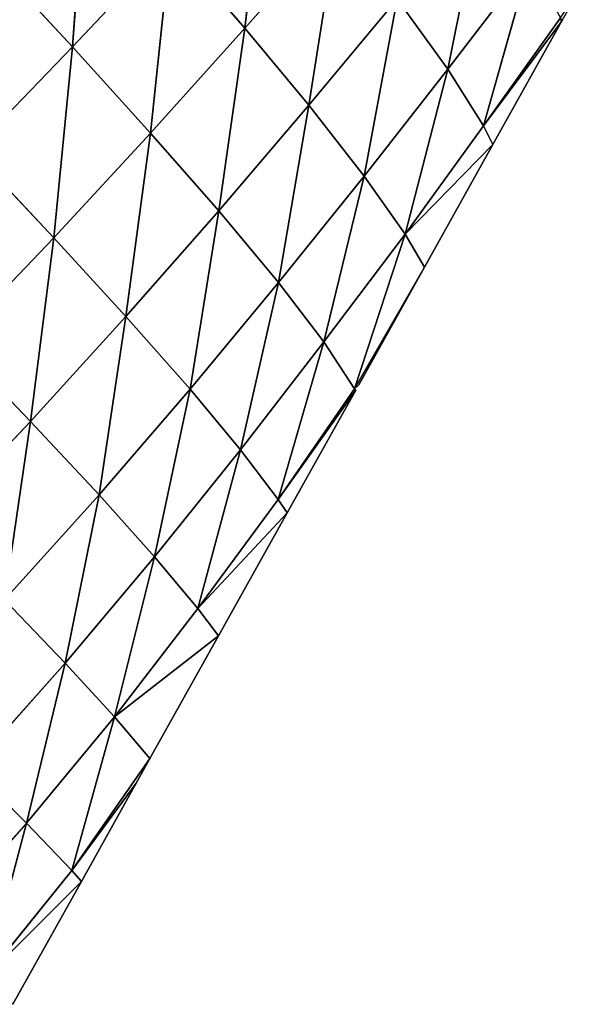
# Model space of a CAD drawing. Extents: x 7439 to 10527, y 5566 to 6106.
# Drawn here: x 9799 to 9846, y 5655 to 5737 of the extents above; entities that cross this region are included whole.
import ezdxf

# ---------------------------------------------------------------- set-up
doc = ezdxf.new("R2010")
doc.units = 0
doc.layers.get('0').update_dxf_attribs({"color": 13, "linetype": 'CONTINUOUS'})

# ---------------------------------------------------------------- blocks, each defined once
blk = doc.blocks.new('SKUPINA_12')
at = {"color": 37}
for p, q in [((401.818, 127.646, 79.687), (400.008, 111.736, 66.713)), ((386.746, 126.717, 100.788), (385.566, 110.181, 87.798)), ((419.946, 123.085, 39.053), (416.992, 108.309, 24.991)), ((407.743, 120.542, 62.125), (400.008, 111.736, 66.713)), ((407.743, 120.542, 62.125), (405.359, 105.304, 48.905)), ((393.771, 118.899, 84.085), (385.566, 110.181, 87.798)), ((393.771, 118.899, 84.085), (392.107, 102.964, 70.719)), ((393.771, 118.899, 84.085), (400.008, 111.736, 66.713)), ((378.287, 118.029, 104.197), (385.566, 110.181, 87.798)), ((423.829, 117.257, 19.74), (416.992, 108.309, 24.991)), ((423.829, 117.257, 19.74), (419.981, 103.566, 6.976)), ((426.508, 112.294), (428.162, 115.257)), ((412.739, 114.193, 44.164), (405.359, 105.304, 48.905)), ((412.739, 114.193, 44.164), (409.991, 99.352, 29.996)), ((412.739, 114.193, 44.164), (416.992, 108.309, 24.991)), ((426.429, 112.618, 1.758), (419.981, 103.566, 6.976)), ((419.981, 103.566, 6.976), (426.508, 112.294)), ((420.766, 102.005), (426.508, 112.294)), ((426.429, 112.618, 1.758), (426.508, 112.294)), ((400.008, 111.736, 66.713), (392.107, 102.964, 70.719)), ((400.008, 111.736, 66.713), (397.808, 96.452, 53.184)), ((400.008, 111.736, 66.713), (405.359, 105.304, 48.905)), ((385.566, 110.181, 87.798), (377.16, 101.465, 90.764)), ((385.566, 110.181, 87.798), (383.992, 94.194, 74.079)), ((385.566, 110.181, 87.798), (392.107, 102.964, 70.719)), ((416.992, 108.309, 24.991), (409.991, 99.352, 29.996)), ((416.992, 108.309, 24.991), (413.412, 94.481, 12.084)), ((416.992, 108.309, 24.991), (419.981, 103.566, 6.976)), ((405.359, 105.304, 48.905), (397.808, 96.452, 53.184)), ((405.359, 105.304, 48.905), (402.807, 90.438, 34.641)), ((405.359, 105.304, 48.905), (409.991, 99.352, 29.996)), ((419.981, 103.566, 6.976), (413.412, 94.481, 12.084)), ((419.981, 103.566, 6.976), (420.766, 102.005)), ((392.107, 102.964, 70.719), (383.992, 94.194, 74.079)), ((392.107, 102.964, 70.719), (390.035, 87.603, 56.943)), ((392.107, 102.964, 70.719), (397.808, 96.452, 53.184)), ((377.16, 101.465, 90.764), (383.992, 94.194, 74.079)), ((413.412, 94.481, 12.084), (420.766, 102.005)), ((415.023, 91.716), (420.766, 102.005)), ((409.991, 99.352, 29.996), (402.807, 90.438, 34.641)), ((409.991, 99.352, 29.996), (406.597, 85.485, 16.924)), ((409.991, 99.352, 29.996), (413.412, 94.481, 12.084)), ((397.808, 96.452, 53.184), (390.035, 87.603, 56.943)), ((397.808, 96.452, 53.184), (395.413, 81.514, 38.921)), ((397.808, 96.452, 53.184), (402.807, 90.438, 34.641)), ((383.992, 94.194, 74.079), (375.668, 85.468, 76.671)), ((383.992, 94.194, 74.079), (382.04, 78.806, 60.047)), ((383.992, 94.194, 74.079), (390.035, 87.603, 56.943)), ((413.412, 94.481, 12.084), (406.597, 85.485, 16.924)), ((413.412, 94.481, 12.084), (409.175, 81.538)), ((413.412, 94.481, 12.084), (415.023, 91.716)), ((409.175, 81.538), (415.023, 91.716)), ((409.533, 81.88), (415.023, 91.716)), ((402.807, 90.438, 34.641), (395.413, 81.514, 38.921)), ((402.807, 90.438, 34.641), (399.643, 76.435, 21.652)), ((402.807, 90.438, 34.641), (406.597, 85.485, 16.924)), ((390.035, 87.603, 56.943), (382.04, 78.806, 60.047)), ((390.035, 87.603, 56.943), (387.787, 72.647, 42.667)), ((390.035, 87.603, 56.943), (395.413, 81.514, 38.921)), ((375.668, 85.468, 76.671), (382.04, 78.806, 60.047)), ((406.597, 85.485, 16.924), (399.643, 76.435, 21.652)), ((406.597, 85.485, 16.924), (402.796, 72.265, 5.16)), ((406.597, 85.485, 16.924), (409.175, 81.538)), ((409.533, 81.88), (409.175, 81.538)), ((395.413, 81.514, 38.921), (387.787, 72.647, 42.667)), ((395.413, 81.514, 38.921), (392.445, 67.455, 25.963)), ((395.413, 81.514, 38.921), (399.643, 76.435, 21.652)), ((409.175, 81.538), (402.796, 72.265, 5.16)), ((402.796, 72.265, 5.16), (409.281, 81.428)), ((403.538, 71.139), (409.281, 81.428)), ((409.175, 81.538), (409.281, 81.428)), ((382.04, 78.806, 60.047), (373.79, 70.08, 62.35)), ((382.04, 78.806, 60.047), (379.887, 63.86, 45.729)), ((382.04, 78.806, 60.047), (387.787, 72.647, 42.667)), ((399.643, 76.435, 21.652), (392.445, 67.455, 25.963)), ((399.643, 76.435, 21.652), (396.072, 63.129, 9.861)), ((399.643, 76.435, 21.652), (402.796, 72.265, 5.16)), ((387.787, 72.647, 42.667), (379.887, 63.86, 45.729)), ((387.787, 72.647, 42.667), (384.964, 58.557, 29.743)), ((387.787, 72.647, 42.667), (392.445, 67.455, 25.963)), ((402.796, 72.265, 5.16), (396.072, 63.129, 9.861)), ((402.796, 72.265, 5.16), (403.538, 71.139)), ((396.072, 63.129, 9.861), (403.538, 71.139)), ((397.795, 60.85), (403.538, 71.139)), ((392.445, 67.455, 25.963), (384.964, 58.557, 29.743)), ((392.445, 67.455, 25.963), (389.096, 54.064, 14.28)), ((392.445, 67.455, 25.963), (396.072, 63.129, 9.861)), ((379.887, 63.86, 45.729), (384.964, 58.557, 29.743)), ((396.072, 63.129, 9.861), (389.096, 54.064, 14.28)), ((396.072, 63.129, 9.861), (397.795, 60.85)), ((389.096, 54.064, 14.28), (397.795, 60.85)), ((392.053, 50.561), (397.795, 60.85)), ((384.964, 58.557, 29.743), (377.13, 49.776, 32.771)), ((384.964, 58.557, 29.743), (381.726, 45.143, 18.153)), ((384.964, 58.557, 29.743), (389.096, 54.064, 14.28)), ((389.096, 54.064, 14.28), (381.726, 45.143, 18.153)), ((389.096, 54.064, 14.28), (385.498, 41.186, 3.863)), ((389.096, 54.064, 14.28), (392.053, 50.561)), ((385.498, 41.186, 3.863), (392.053, 50.561)), ((390.904, 48.502), (392.053, 50.561)), ((377.13, 49.776, 32.771), (381.726, 45.143, 18.153)), ((390.904, 48.502), (385.498, 41.186, 3.863)), ((386.31, 40.272), (390.904, 48.502)), ((381.726, 45.143, 18.153), (373.953, 36.416, 21.199)), ((381.726, 45.143, 18.153), (378.284, 32.243, 7.962)), ((381.726, 45.143, 18.153), (385.498, 41.186, 3.863)), ((385.498, 41.186, 3.863), (378.284, 32.243, 7.962)), ((385.498, 41.186, 3.863), (386.31, 40.272)), ((378.284, 32.243, 7.962), (386.31, 40.272)), ((380.568, 29.984), (386.31, 40.272))]:
    blk.add_line(p, q, dxfattribs=at)
mesh = blk.add_polyface(dxfattribs=at)
corners = [(401.818, 127.646, 79.687), (400.008, 111.736, 66.713), (393.771, 118.899, 84.085)]
mesh.append_faces([[corners[k] for k in face] for face in [(0, 1, 2)]], dxfattribs={"color": 37})
mesh = blk.add_polyface(dxfattribs=at)
corners = [(401.818, 127.646, 79.687), (407.743, 120.542, 62.125), (400.008, 111.736, 66.713)]
mesh.append_faces([[corners[k] for k in face] for face in [(0, 1, 2)]], dxfattribs={"color": 37})
mesh = blk.add_polyface(dxfattribs=at)
corners = [(386.746, 126.717, 100.788), (385.566, 110.181, 87.798), (378.287, 118.029, 104.197)]
mesh.append_faces([[corners[k] for k in face] for face in [(0, 1, 2)]], dxfattribs={"color": 37})
mesh = blk.add_polyface(dxfattribs=at)
corners = [(386.746, 126.717, 100.788), (393.771, 118.899, 84.085), (385.566, 110.181, 87.798)]
mesh.append_faces([[corners[k] for k in face] for face in [(0, 1, 2)]], dxfattribs={"color": 37})
mesh = blk.add_polyface(dxfattribs=at)
corners = [(419.946, 123.085, 39.053), (416.992, 108.309, 24.991), (412.739, 114.193, 44.164)]
mesh.append_faces([[corners[k] for k in face] for face in [(0, 1, 2)]], dxfattribs={"color": 37})
mesh = blk.add_polyface(dxfattribs=at)
corners = [(419.946, 123.085, 39.053), (423.829, 117.257, 19.74), (416.992, 108.309, 24.991)]
mesh.append_faces([[corners[k] for k in face] for face in [(0, 1, 2)]], dxfattribs={"color": 37})
mesh = blk.add_polyface(dxfattribs=at)
corners = [(407.743, 120.542, 62.125), (405.359, 105.304, 48.905), (400.008, 111.736, 66.713)]
mesh.append_faces([[corners[k] for k in face] for face in [(0, 1, 2)]], dxfattribs={"color": 37})
mesh = blk.add_polyface(dxfattribs=at)
corners = [(407.743, 120.542, 62.125), (412.739, 114.193, 44.164), (405.359, 105.304, 48.905)]
mesh.append_faces([[corners[k] for k in face] for face in [(0, 1, 2)]], dxfattribs={"color": 37})
mesh = blk.add_polyface(dxfattribs=at)
corners = [(393.771, 118.899, 84.085), (392.107, 102.964, 70.719), (385.566, 110.181, 87.798)]
mesh.append_faces([[corners[k] for k in face] for face in [(0, 1, 2)]], dxfattribs={"color": 37})
mesh = blk.add_polyface(dxfattribs=at)
corners = [(393.771, 118.899, 84.085), (400.008, 111.736, 66.713), (392.107, 102.964, 70.719)]
mesh.append_faces([[corners[k] for k in face] for face in [(0, 1, 2)]], dxfattribs={"color": 37})
mesh = blk.add_polyface(dxfattribs=at)
corners = [(378.287, 118.029, 104.197), (385.566, 110.181, 87.798), (377.16, 101.465, 90.764)]
mesh.append_faces([[corners[k] for k in face] for face in [(0, 1, 2)]], dxfattribs={"color": 37})
mesh = blk.add_polyface(dxfattribs=at)
corners = [(423.829, 117.257, 19.74), (419.981, 103.566, 6.976), (416.992, 108.309, 24.991)]
mesh.append_faces([[corners[k] for k in face] for face in [(0, 1, 2)]], dxfattribs={"color": 37})
mesh = blk.add_polyface(dxfattribs=at)
corners = [(423.829, 117.257, 19.74), (426.429, 112.618, 1.758), (419.981, 103.566, 6.976)]
mesh.append_faces([[corners[k] for k in face] for face in [(0, 1, 2)]], dxfattribs={"color": 37})
mesh = blk.add_polyface(dxfattribs=at)
corners = [(428.162, 115.257), (426.508, 112.294), (426.429, 112.618, 1.758)]
mesh.append_faces([[corners[k] for k in face] for face in [(0, 1, 2)]], dxfattribs={"color": 37})
mesh = blk.add_polyface(dxfattribs=at)
corners = [(412.739, 114.193, 44.164), (409.991, 99.352, 29.996), (405.359, 105.304, 48.905)]
mesh.append_faces([[corners[k] for k in face] for face in [(0, 1, 2)]], dxfattribs={"color": 37})
mesh = blk.add_polyface(dxfattribs=at)
corners = [(412.739, 114.193, 44.164), (416.992, 108.309, 24.991), (409.991, 99.352, 29.996)]
mesh.append_faces([[corners[k] for k in face] for face in [(0, 1, 2)]], dxfattribs={"color": 37})
mesh = blk.add_polyface(dxfattribs=at)
corners = [(426.429, 112.618, 1.758), (426.508, 112.294), (419.981, 103.566, 6.976)]
mesh.append_faces([[corners[k] for k in face] for face in [(0, 1, 2)]], dxfattribs={"color": 37})
mesh = blk.add_polyface(dxfattribs=at)
corners = [(426.508, 112.294), (420.766, 102.005), (419.981, 103.566, 6.976)]
mesh.append_faces([[corners[k] for k in face] for face in [(0, 1, 2)]], dxfattribs={"color": 37})
mesh = blk.add_polyface(dxfattribs=at)
corners = [(400.008, 111.736, 66.713), (397.808, 96.452, 53.184), (392.107, 102.964, 70.719)]
mesh.append_faces([[corners[k] for k in face] for face in [(0, 1, 2)]], dxfattribs={"color": 37})
mesh = blk.add_polyface(dxfattribs=at)
corners = [(400.008, 111.736, 66.713), (405.359, 105.304, 48.905), (397.808, 96.452, 53.184)]
mesh.append_faces([[corners[k] for k in face] for face in [(0, 1, 2)]], dxfattribs={"color": 37})
mesh = blk.add_polyface(dxfattribs=at)
corners = [(385.566, 110.181, 87.798), (383.992, 94.194, 74.079), (377.16, 101.465, 90.764)]
mesh.append_faces([[corners[k] for k in face] for face in [(0, 1, 2)]], dxfattribs={"color": 37})
mesh = blk.add_polyface(dxfattribs=at)
corners = [(385.566, 110.181, 87.798), (392.107, 102.964, 70.719), (383.992, 94.194, 74.079)]
mesh.append_faces([[corners[k] for k in face] for face in [(0, 1, 2)]], dxfattribs={"color": 37})
mesh = blk.add_polyface(dxfattribs=at)
corners = [(416.992, 108.309, 24.991), (413.412, 94.481, 12.084), (409.991, 99.352, 29.996)]
mesh.append_faces([[corners[k] for k in face] for face in [(0, 1, 2)]], dxfattribs={"color": 37})
mesh = blk.add_polyface(dxfattribs=at)
corners = [(416.992, 108.309, 24.991), (419.981, 103.566, 6.976), (413.412, 94.481, 12.084)]
mesh.append_faces([[corners[k] for k in face] for face in [(0, 1, 2)]], dxfattribs={"color": 37})
mesh = blk.add_polyface(dxfattribs=at)
corners = [(405.359, 105.304, 48.905), (402.807, 90.438, 34.641), (397.808, 96.452, 53.184)]
mesh.append_faces([[corners[k] for k in face] for face in [(0, 1, 2)]], dxfattribs={"color": 37})
mesh = blk.add_polyface(dxfattribs=at)
corners = [(405.359, 105.304, 48.905), (409.991, 99.352, 29.996), (402.807, 90.438, 34.641)]
mesh.append_faces([[corners[k] for k in face] for face in [(0, 1, 2)]], dxfattribs={"color": 37})
mesh = blk.add_polyface(dxfattribs=at)
corners = [(419.981, 103.566, 6.976), (420.766, 102.005), (413.412, 94.481, 12.084)]
mesh.append_faces([[corners[k] for k in face] for face in [(0, 1, 2)]], dxfattribs={"color": 37})
mesh = blk.add_polyface(dxfattribs=at)
corners = [(392.107, 102.964, 70.719), (390.035, 87.603, 56.943), (383.992, 94.194, 74.079)]
mesh.append_faces([[corners[k] for k in face] for face in [(0, 1, 2)]], dxfattribs={"color": 37})
mesh = blk.add_polyface(dxfattribs=at)
corners = [(392.107, 102.964, 70.719), (397.808, 96.452, 53.184), (390.035, 87.603, 56.943)]
mesh.append_faces([[corners[k] for k in face] for face in [(0, 1, 2)]], dxfattribs={"color": 37})
mesh = blk.add_polyface(dxfattribs=at)
corners = [(377.16, 101.465, 90.764), (383.992, 94.194, 74.079), (375.668, 85.468, 76.671)]
mesh.append_faces([[corners[k] for k in face] for face in [(0, 1, 2)]], dxfattribs={"color": 37})
mesh = blk.add_polyface(dxfattribs=at)
corners = [(420.766, 102.005), (415.023, 91.716), (413.412, 94.481, 12.084)]
mesh.append_faces([[corners[k] for k in face] for face in [(0, 1, 2)]], dxfattribs={"color": 37})
mesh = blk.add_polyface(dxfattribs=at)
corners = [(409.991, 99.352, 29.996), (406.597, 85.485, 16.924), (402.807, 90.438, 34.641)]
mesh.append_faces([[corners[k] for k in face] for face in [(0, 1, 2)]], dxfattribs={"color": 37})
mesh = blk.add_polyface(dxfattribs=at)
corners = [(409.991, 99.352, 29.996), (413.412, 94.481, 12.084), (406.597, 85.485, 16.924)]
mesh.append_faces([[corners[k] for k in face] for face in [(0, 1, 2)]], dxfattribs={"color": 37})
mesh = blk.add_polyface(dxfattribs=at)
corners = [(397.808, 96.452, 53.184), (395.413, 81.514, 38.921), (390.035, 87.603, 56.943)]
mesh.append_faces([[corners[k] for k in face] for face in [(0, 1, 2)]], dxfattribs={"color": 37})
mesh = blk.add_polyface(dxfattribs=at)
corners = [(397.808, 96.452, 53.184), (402.807, 90.438, 34.641), (395.413, 81.514, 38.921)]
mesh.append_faces([[corners[k] for k in face] for face in [(0, 1, 2)]], dxfattribs={"color": 37})
mesh = blk.add_polyface(dxfattribs=at)
corners = [(383.992, 94.194, 74.079), (382.04, 78.806, 60.047), (375.668, 85.468, 76.671)]
mesh.append_faces([[corners[k] for k in face] for face in [(0, 1, 2)]], dxfattribs={"color": 37})
mesh = blk.add_polyface(dxfattribs=at)
corners = [(383.992, 94.194, 74.079), (390.035, 87.603, 56.943), (382.04, 78.806, 60.047)]
mesh.append_faces([[corners[k] for k in face] for face in [(0, 1, 2)]], dxfattribs={"color": 37})
mesh = blk.add_polyface(dxfattribs=at)
corners = [(413.412, 94.481, 12.084), (409.175, 81.538), (406.597, 85.485, 16.924)]
mesh.append_faces([[corners[k] for k in face] for face in [(0, 1, 2)]], dxfattribs={"color": 37})
mesh = blk.add_polyface(dxfattribs=at)
corners = [(413.412, 94.481, 12.084), (415.023, 91.716), (409.175, 81.538)]
mesh.append_faces([[corners[k] for k in face] for face in [(0, 1, 2)]], dxfattribs={"color": 37})
mesh = blk.add_polyface(dxfattribs=at)
corners = [(415.023, 91.716), (409.533, 81.88), (409.175, 81.538)]
mesh.append_faces([[corners[k] for k in face] for face in [(0, 1, 2)]], dxfattribs={"color": 37})
mesh = blk.add_polyface(dxfattribs=at)
corners = [(402.807, 90.438, 34.641), (399.643, 76.435, 21.652), (395.413, 81.514, 38.921)]
mesh.append_faces([[corners[k] for k in face] for face in [(0, 1, 2)]], dxfattribs={"color": 37})
mesh = blk.add_polyface(dxfattribs=at)
corners = [(402.807, 90.438, 34.641), (406.597, 85.485, 16.924), (399.643, 76.435, 21.652)]
mesh.append_faces([[corners[k] for k in face] for face in [(0, 1, 2)]], dxfattribs={"color": 37})
mesh = blk.add_polyface(dxfattribs=at)
corners = [(390.035, 87.603, 56.943), (387.787, 72.647, 42.667), (382.04, 78.806, 60.047)]
mesh.append_faces([[corners[k] for k in face] for face in [(0, 1, 2)]], dxfattribs={"color": 37})
mesh = blk.add_polyface(dxfattribs=at)
corners = [(390.035, 87.603, 56.943), (395.413, 81.514, 38.921), (387.787, 72.647, 42.667)]
mesh.append_faces([[corners[k] for k in face] for face in [(0, 1, 2)]], dxfattribs={"color": 37})
mesh = blk.add_polyface(dxfattribs=at)
corners = [(375.668, 85.468, 76.671), (382.04, 78.806, 60.047), (373.79, 70.08, 62.35)]
mesh.append_faces([[corners[k] for k in face] for face in [(0, 1, 2)]], dxfattribs={"color": 37})
mesh = blk.add_polyface(dxfattribs=at)
corners = [(406.597, 85.485, 16.924), (402.796, 72.265, 5.16), (399.643, 76.435, 21.652)]
mesh.append_faces([[corners[k] for k in face] for face in [(0, 1, 2)]], dxfattribs={"color": 37})
mesh = blk.add_polyface(dxfattribs=at)
corners = [(406.597, 85.485, 16.924), (409.175, 81.538), (402.796, 72.265, 5.16)]
mesh.append_faces([[corners[k] for k in face] for face in [(0, 1, 2)]], dxfattribs={"color": 37})
mesh = blk.add_polyface(dxfattribs=at)
corners = [(395.413, 81.514, 38.921), (392.445, 67.455, 25.963), (387.787, 72.647, 42.667)]
mesh.append_faces([[corners[k] for k in face] for face in [(0, 1, 2)]], dxfattribs={"color": 37})
mesh = blk.add_polyface(dxfattribs=at)
corners = [(395.413, 81.514, 38.921), (399.643, 76.435, 21.652), (392.445, 67.455, 25.963)]
mesh.append_faces([[corners[k] for k in face] for face in [(0, 1, 2)]], dxfattribs={"color": 37})
mesh = blk.add_polyface(dxfattribs=at)
corners = [(409.281, 81.428), (402.796, 72.265, 5.16), (409.175, 81.538)]
mesh.append_faces([[corners[k] for k in face] for face in [(0, 1, 2)]], dxfattribs={"color": 37})
mesh = blk.add_polyface(dxfattribs=at)
corners = [(409.281, 81.428), (403.538, 71.139), (402.796, 72.265, 5.16)]
mesh.append_faces([[corners[k] for k in face] for face in [(0, 1, 2)]], dxfattribs={"color": 37})
mesh = blk.add_polyface(dxfattribs=at)
corners = [(382.04, 78.806, 60.047), (379.887, 63.86, 45.729), (373.79, 70.08, 62.35)]
mesh.append_faces([[corners[k] for k in face] for face in [(0, 1, 2)]], dxfattribs={"color": 37})
mesh = blk.add_polyface(dxfattribs=at)
corners = [(382.04, 78.806, 60.047), (387.787, 72.647, 42.667), (379.887, 63.86, 45.729)]
mesh.append_faces([[corners[k] for k in face] for face in [(0, 1, 2)]], dxfattribs={"color": 37})
mesh = blk.add_polyface(dxfattribs=at)
corners = [(399.643, 76.435, 21.652), (396.072, 63.129, 9.861), (392.445, 67.455, 25.963)]
mesh.append_faces([[corners[k] for k in face] for face in [(0, 1, 2)]], dxfattribs={"color": 37})
mesh = blk.add_polyface(dxfattribs=at)
corners = [(399.643, 76.435, 21.652), (402.796, 72.265, 5.16), (396.072, 63.129, 9.861)]
mesh.append_faces([[corners[k] for k in face] for face in [(0, 1, 2)]], dxfattribs={"color": 37})
mesh = blk.add_polyface(dxfattribs=at)
corners = [(387.787, 72.647, 42.667), (384.964, 58.557, 29.743), (379.887, 63.86, 45.729)]
mesh.append_faces([[corners[k] for k in face] for face in [(0, 1, 2)]], dxfattribs={"color": 37})
mesh = blk.add_polyface(dxfattribs=at)
corners = [(387.787, 72.647, 42.667), (392.445, 67.455, 25.963), (384.964, 58.557, 29.743)]
mesh.append_faces([[corners[k] for k in face] for face in [(0, 1, 2)]], dxfattribs={"color": 37})
mesh = blk.add_polyface(dxfattribs=at)
corners = [(402.796, 72.265, 5.16), (403.538, 71.139), (396.072, 63.129, 9.861)]
mesh.append_faces([[corners[k] for k in face] for face in [(0, 1, 2)]], dxfattribs={"color": 37})
mesh = blk.add_polyface(dxfattribs=at)
corners = [(403.538, 71.139), (397.795, 60.85), (396.072, 63.129, 9.861)]
mesh.append_faces([[corners[k] for k in face] for face in [(0, 1, 2)]], dxfattribs={"color": 37})
mesh = blk.add_polyface(dxfattribs=at)
corners = [(392.445, 67.455, 25.963), (389.096, 54.064, 14.28), (384.964, 58.557, 29.743)]
mesh.append_faces([[corners[k] for k in face] for face in [(0, 1, 2)]], dxfattribs={"color": 37})
mesh = blk.add_polyface(dxfattribs=at)
corners = [(392.445, 67.455, 25.963), (396.072, 63.129, 9.861), (389.096, 54.064, 14.28)]
mesh.append_faces([[corners[k] for k in face] for face in [(0, 1, 2)]], dxfattribs={"color": 37})
mesh = blk.add_polyface(dxfattribs=at)
corners = [(379.887, 63.86, 45.729), (384.964, 58.557, 29.743), (377.13, 49.776, 32.771)]
mesh.append_faces([[corners[k] for k in face] for face in [(0, 1, 2)]], dxfattribs={"color": 37})
mesh = blk.add_polyface(dxfattribs=at)
corners = [(396.072, 63.129, 9.861), (397.795, 60.85), (389.096, 54.064, 14.28)]
mesh.append_faces([[corners[k] for k in face] for face in [(0, 1, 2)]], dxfattribs={"color": 37})
mesh = blk.add_polyface(dxfattribs=at)
corners = [(397.795, 60.85), (392.053, 50.561), (389.096, 54.064, 14.28)]
mesh.append_faces([[corners[k] for k in face] for face in [(0, 1, 2)]], dxfattribs={"color": 37})
mesh = blk.add_polyface(dxfattribs=at)
corners = [(384.964, 58.557, 29.743), (381.726, 45.143, 18.153), (377.13, 49.776, 32.771)]
mesh.append_faces([[corners[k] for k in face] for face in [(0, 1, 2)]], dxfattribs={"color": 37})
mesh = blk.add_polyface(dxfattribs=at)
corners = [(384.964, 58.557, 29.743), (389.096, 54.064, 14.28), (381.726, 45.143, 18.153)]
mesh.append_faces([[corners[k] for k in face] for face in [(0, 1, 2)]], dxfattribs={"color": 37})
mesh = blk.add_polyface(dxfattribs=at)
corners = [(389.096, 54.064, 14.28), (385.498, 41.186, 3.863), (381.726, 45.143, 18.153)]
mesh.append_faces([[corners[k] for k in face] for face in [(0, 1, 2)]], dxfattribs={"color": 37})
mesh = blk.add_polyface(dxfattribs=at)
corners = [(389.096, 54.064, 14.28), (392.053, 50.561), (385.498, 41.186, 3.863)]
mesh.append_faces([[corners[k] for k in face] for face in [(0, 1, 2)]], dxfattribs={"color": 37})
mesh = blk.add_polyface(dxfattribs=at)
corners = [(392.053, 50.561), (390.904, 48.502), (385.498, 41.186, 3.863)]
mesh.append_faces([[corners[k] for k in face] for face in [(0, 1, 2)]], dxfattribs={"color": 37})
mesh = blk.add_polyface(dxfattribs=at)
corners = [(377.13, 49.776, 32.771), (381.726, 45.143, 18.153), (373.953, 36.416, 21.199)]
mesh.append_faces([[corners[k] for k in face] for face in [(0, 1, 2)]], dxfattribs={"color": 37})
mesh = blk.add_polyface(dxfattribs=at)
corners = [(390.904, 48.502), (386.31, 40.272), (385.498, 41.186, 3.863)]
mesh.append_faces([[corners[k] for k in face] for face in [(0, 1, 2)]], dxfattribs={"color": 37})
mesh = blk.add_polyface(dxfattribs=at)
corners = [(381.726, 45.143, 18.153), (378.284, 32.243, 7.962), (373.953, 36.416, 21.199)]
mesh.append_faces([[corners[k] for k in face] for face in [(0, 1, 2)]], dxfattribs={"color": 37})
mesh = blk.add_polyface(dxfattribs=at)
corners = [(381.726, 45.143, 18.153), (385.498, 41.186, 3.863), (378.284, 32.243, 7.962)]
mesh.append_faces([[corners[k] for k in face] for face in [(0, 1, 2)]], dxfattribs={"color": 37})
mesh = blk.add_polyface(dxfattribs=at)
corners = [(385.498, 41.186, 3.863), (386.31, 40.272), (378.284, 32.243, 7.962)]
mesh.append_faces([[corners[k] for k in face] for face in [(0, 1, 2)]], dxfattribs={"color": 37})
mesh = blk.add_polyface(dxfattribs=at)
corners = [(386.31, 40.272), (380.568, 29.984), (378.284, 32.243, 7.962)]
mesh.append_faces([[corners[k] for k in face] for face in [(0, 1, 2)]], dxfattribs={"color": 37})

msp = doc.modelspace()

# ---------------------------------------------------------------- block references
msp.add_blockref('SKUPINA_12', (9417.936, 5624.862, 7.741))

doc.saveas('drawing.dxf')
